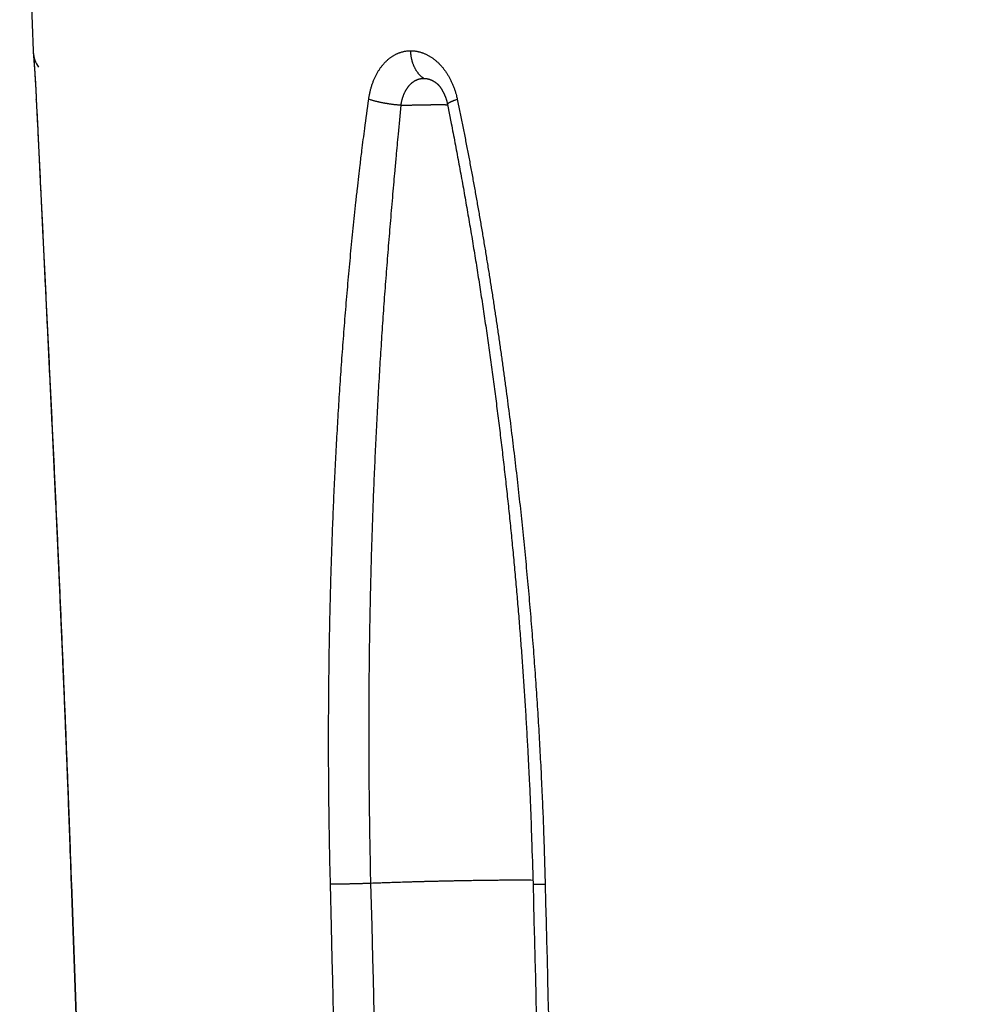
# Model space of a CAD drawing. Units: millimetres. Extents: x -1454 to -50, y -46 to 923.
# Drawn here: x -1194 to -1188, y 633 to 639 of the extents above; entities that cross this region are included whole.
import ezdxf

# ---------------------------------------------------------------- set-up
doc = ezdxf.new("R2010")
doc.units = ezdxf.units.MM
doc.header["$LTSCALE"] = 5
doc.layers.get('0').update_dxf_attribs({"lineweight": 25})

msp = doc.modelspace()

# ---------------------------------------------------------------- linework, layer by layer
at = {"linetype": 'Continuous'}
msp.add_line((-1194.0604, 641.59897), (-1193.97576, 639.17537), dxfattribs=at)
for points in [[(-1191.98342, 629.29068, 0), (-1191.98637, 629.40912, 0), (-1191.98931, 629.52756, 0), (-1191.99225, 629.646, 0), (-1191.9952, 629.76445, 0), (-1191.99814, 629.88289, 0), (-1192.00109, 630.00133, 0), (-1192.00403, 630.11977, 0), (-1192.00697, 630.23822, 0), (-1192.00992, 630.35666, 0), (-1192.01286, 630.4751, 0), (-1192.01581, 630.59355, 0), (-1192.01875, 630.71199, 0), (-1192.02169, 630.83043, 0), (-1192.02464, 630.94887, 0), (-1192.02758, 631.06732, 0), (-1192.03053, 631.18576, 0), (-1192.03347, 631.3042, 0), (-1192.03641, 631.42265, 0), (-1192.03936, 631.54109, 0), (-1192.0423, 631.65953, 0), (-1192.04524, 631.77797, 0), (-1192.04819, 631.89641, 0), (-1192.05113, 632.01486, 0), (-1192.05408, 632.13332, 0), (-1192.05702, 632.25175, 0), (-1192.05996, 632.37013, 0), (-1192.06291, 632.48863, 0), (-1192.06586, 632.60731, 0), (-1192.06879, 632.72552, 0), (-1192.07171, 632.84301, 0), (-1192.07468, 632.9624, 0), (-1192.07772, 633.08458, 0), (-1192.08057, 633.19929, 0), (-1192.08315, 633.30299, 0), (-1192.08646, 633.43617, -0.0000001), (-1192.09155, 633.64131, 0), (-1192.09823, 633.90994, 0)], [(-1191.72733, 629.29579, 0), (-1191.73027, 629.41423, 0), (-1191.73322, 629.53267, 0), (-1191.73617, 629.65112, 0), (-1191.73911, 629.76956, 0), (-1191.74206, 629.888, 0), (-1191.74501, 630.00645, 0), (-1191.74795, 630.12489, 0), (-1191.7509, 630.24333, 0), (-1191.75384, 630.36177, 0), (-1191.75679, 630.48022, 0), (-1191.75974, 630.59866, 0), (-1191.76268, 630.7171, 0), (-1191.76563, 630.83555, 0), (-1191.76858, 630.95399, 0), (-1191.77152, 631.07243, 0), (-1191.77447, 631.19088, 0), (-1191.77742, 631.30932, 0), (-1191.78036, 631.42776, 0), (-1191.78331, 631.54621, 0), (-1191.78625, 631.66465, 0), (-1191.7892, 631.78309, 0), (-1191.79215, 631.90153, 0), (-1191.79509, 632.01998, 0), (-1191.79804, 632.13844, 0), (-1191.80098, 632.25686, 0), (-1191.80393, 632.37525, 0), (-1191.80688, 632.49375, 0), (-1191.80983, 632.61243, 0), (-1191.81277, 632.73064, 0), (-1191.81569, 632.84813, 0), (-1191.81866, 632.96752, 0), (-1191.8217, 633.0897, 0), (-1191.82455, 633.20441), (-1191.82713, 633.30811, 0), (-1191.83044, 633.44129, -0.0000001), (-1191.83555, 633.64643, 0), (-1191.84223, 633.91507)], [(-1190.63905, 629.77919, 0.0000001), (-1190.63573, 629.646, 0.0000001), (-1190.63062, 629.44087, 0.0000001), (-1190.62393, 629.17223, 0)], [(-1190.74194, 633.90994), (-1190.73899, 633.7915, 0), (-1190.73604, 633.67306, 0), (-1190.73309, 633.55462, 0), (-1190.73014, 633.43617, 0), (-1190.72719, 633.31773, 0), (-1190.72424, 633.19929, 0), (-1190.72129, 633.08085, 0), (-1190.71834, 632.9624, 0), (-1190.71539, 632.84396, 0), (-1190.71244, 632.72552, 0), (-1190.70949, 632.60707, 0), (-1190.70654, 632.48863, 0), (-1190.70359, 632.37019, 0), (-1190.70064, 632.25175, 0), (-1190.69769, 632.1333, 0), (-1190.69474, 632.01486, 0), (-1190.69179, 631.89642, 0), (-1190.68884, 631.77797, 0), (-1190.68589, 631.65953, 0), (-1190.68294, 631.54109, 0), (-1190.67999, 631.42264, 0), (-1190.67704, 631.3042, 0), (-1190.67409, 631.18576, 0), (-1190.67114, 631.06732, 0), (-1190.66819, 630.94886, 0), (-1190.66524, 630.83043, 0), (-1190.66229, 630.71205, 0), (-1190.65934, 630.59355, 0), (-1190.65638, 630.47486, 0), (-1190.65343, 630.35666, 0), (-1190.65051, 630.23916, 0), (-1190.64753, 630.11977, 0.0000001), (-1190.64449, 629.9976, 0), (-1190.64163, 629.88289)], [(-1193.97576, 639.17537), (-1193.97575, 639.17522, -0.0009842), (-1193.97571, 639.17478, -0.0000281), (-1193.97564, 639.17404, -0.0000622), (-1193.97555, 639.17301, -0.0001464), (-1193.97543, 639.17169, -0.0001556), (-1193.97529, 639.17009, -0.000158), (-1193.97513, 639.16821, -0.0001557), (-1193.97494, 639.16605, -0.0001636), (-1193.97473, 639.1636, -0.000163), (-1193.9745, 639.16089, -0.0001679), (-1193.97425, 639.1579, -0.0001672), (-1193.97398, 639.15465, -0.0001717), (-1193.97368, 639.15113, -0.0001713), (-1193.97337, 639.14735, -0.0001753), (-1193.97304, 639.1433, -0.0001752), (-1193.97269, 639.139, -0.0001789), (-1193.97233, 639.13444, -0.0001791), (-1193.97194, 639.12963, -0.0001826), (-1193.97154, 639.12457, -0.0001829), (-1193.97113, 639.11926, -0.0001864), (-1193.9707, 639.11371, -0.0001868), (-1193.97026, 639.10792, -0.0001902), (-1193.9698, 639.10188, -0.0001908), (-1193.96933, 639.09561, -0.0001939), (-1193.96884, 639.08911, -0.0001951), (-1193.96835, 639.08237, -0.0001994), (-1193.96784, 639.07541, -0.0002018), (-1193.96733, 639.06824, -0.0002074), (-1193.96681, 639.06085, -0.0002106), (-1193.96627, 639.05327, -0.0002164), (-1193.96573, 639.04548, -0.0002199), (-1193.96519, 639.0375, -0.0002258), (-1193.96464, 639.02933, -0.0002301), (-1193.96408, 639.021, -0.0002372), (-1193.96353, 639.01248, -0.0002408), (-1193.96297, 639.00381, -0.0002456), (-1193.96241, 638.99498, -0.0002536), (-1193.96184, 638.98599, -0.000268), (-1193.96128, 638.97683, -0.0002634), (-1193.96072, 638.96759, -0.0002486), (-1193.96017, 638.95827, -0.0002879), (-1193.95961, 638.94866, -0.0003641), (-1193.95905, 638.93869, -0.0002696), (-1193.95852, 638.92926, -0.0000662), (-1193.95805, 638.92067, -0.0004181), (-1193.95746, 638.90944, -0.0007578), (-1193.95657, 638.89189, -0.0003639), (-1193.95543, 638.86875, -0.0001868)], [(-1191.85641, 638.86875), (-1191.85485, 638.87904, -0.0047698), (-1191.85311, 638.88925, -0.0048224), (-1191.85118, 638.89939, -0.0048538), (-1191.84906, 638.90944, -0.0048711), (-1191.84675, 638.9194, -0.004905), (-1191.84426, 638.92926, -0.0049449), (-1191.84158, 638.93902, -0.0049936), (-1191.83873, 638.94866, -0.005046), (-1191.8357, 638.95818, -0.0051087), (-1191.8325, 638.96759, -0.0051764), (-1191.82911, 638.97685, -0.005254), (-1191.82556, 638.98599, -0.0053377), (-1191.82184, 638.99497, -0.0054313), (-1191.81796, 639.00381, -0.005532), (-1191.8139, 639.01248, -0.0056426), (-1191.80968, 639.021, -0.0057615), (-1191.8053, 639.02933, -0.0058901), (-1191.80077, 639.0375, -0.0060279), (-1191.79607, 639.04548, -0.0061756), (-1191.79122, 639.05327, -0.0063345), (-1191.78621, 639.06085, -0.0065006), (-1191.78106, 639.06824, -0.0066762), (-1191.77575, 639.07541, -0.006867), (-1191.7703, 639.08237, -0.0070787), (-1191.76471, 639.08911, -0.0072634), (-1191.75897, 639.09561, -0.0074191), (-1191.75309, 639.10188, -0.0075403), (-1191.74708, 639.10792, -0.0076076), (-1191.74094, 639.11371, -0.0076988), (-1191.73468, 639.11926, -0.0077913), (-1191.72829, 639.12457, -0.0078912), (-1191.7218, 639.12963, -0.0079793), (-1191.71519, 639.13444, -0.0080881), (-1191.70849, 639.139, -0.0082007), (-1191.70168, 639.1433, -0.008287), (-1191.69478, 639.14735, -0.0083367), (-1191.6878, 639.15113, -0.0085153), (-1191.68072, 639.15465, -0.0087959), (-1191.67355, 639.15791, -0.0086519), (-1191.66634, 639.16089, -0.0081631), (-1191.65911, 639.1636, -0.0091182), (-1191.65169, 639.16605, -0.0110318), (-1191.64403, 639.16822, -0.0084441), (-1191.6368, 639.17009, -0.0028319), (-1191.63024, 639.17165, -0.0121041), (-1191.62172, 639.17301, -0.0212494), (-1191.60849, 639.17425, -0.0104186), (-1191.59111, 639.17537, -0.0054902)], [(-1191.50877, 639.00058), (-1191.51326, 639.00363, -0.010832), (-1191.5177, 639.00693, -0.0103135), (-1191.5221, 639.01048, -0.0099822), (-1191.52644, 639.01428, -0.0099454), (-1191.53071, 639.01834, -0.0097845), (-1191.53491, 639.02264, -0.0095934), (-1191.53901, 639.02719, -0.0093777), (-1191.54302, 639.03197, -0.0092133), (-1191.54691, 639.03699, -0.0090119), (-1191.55069, 639.04223, -0.0088363), (-1191.55434, 639.04769, -0.0086365), (-1191.55785, 639.05335, -0.0084607), (-1191.56121, 639.05921, -0.0082793), (-1191.56442, 639.06525, -0.0081246), (-1191.56747, 639.07146, -0.0079341), (-1191.57035, 639.07783, -0.0077345), (-1191.57306, 639.08435, -0.0076357), (-1191.57558, 639.091, -0.0076196), (-1191.57793, 639.09777, -0.007286), (-1191.58008, 639.10462, -0.0067272), (-1191.58204, 639.11151, -0.0072233), (-1191.58382, 639.11859, -0.0083327), (-1191.58541, 639.12588, -0.006359), (-1191.58678, 639.13276, -0.0024755), (-1191.58793, 639.13902, -0.0085272), (-1191.58898, 639.14703, -0.0142632), (-1191.59004, 639.15932, -0.0070724), (-1191.59111, 639.17537, -0.0038033)], [(-1191.59111, 639.17537), (-1191.5834, 639.17522, -0.0094366), (-1191.57568, 639.17478, -0.0094254), (-1191.56795, 639.17404, -0.0093165), (-1191.56021, 639.17301, -0.0091398), (-1191.55248, 639.17169, -0.0089874), (-1191.54476, 639.17009, -0.0088446), (-1191.53706, 639.16821, -0.0086999), (-1191.52938, 639.16605, -0.0085548), (-1191.52172, 639.1636, -0.0084128), (-1191.5141, 639.16089, -0.0082765), (-1191.50652, 639.1579, -0.0081417), (-1191.49898, 639.15465, -0.0080149), (-1191.49149, 639.15113, -0.0078889), (-1191.48406, 639.14735, -0.0077733), (-1191.47669, 639.1433, -0.0076574), (-1191.46939, 639.139, -0.0075538), (-1191.46217, 639.13444, -0.0074485), (-1191.45502, 639.12963, -0.0073567), (-1191.44796, 639.12457, -0.0072626), (-1191.441, 639.11926, -0.0071838), (-1191.43413, 639.11371, -0.0070989), (-1191.42736, 639.10792, -0.0070274), (-1191.4207, 639.10188, -0.0069581), (-1191.41416, 639.09561, -0.0069134), (-1191.40774, 639.08911, -0.006822), (-1191.40144, 639.08237, -0.0067035), (-1191.39527, 639.07541, -0.0065594), (-1191.38924, 639.06824, -0.0063935), (-1191.38334, 639.06085, -0.0062468), (-1191.37759, 639.05327, -0.0061162), (-1191.37197, 639.04548, -0.0059915), (-1191.36651, 639.0375, -0.0058733), (-1191.36119, 639.02933, -0.0057712), (-1191.35603, 639.021, -0.0056853), (-1191.35102, 639.01248, -0.005583), (-1191.34617, 639.00381, -0.0054716), (-1191.34149, 638.99498, -0.0054468), (-1191.33698, 638.98599, -0.0054941), (-1191.33263, 638.97683, -0.0052813), (-1191.32846, 638.96759, -0.0048872), (-1191.32449, 638.95827, -0.0053578), (-1191.32065, 638.94866, -0.0063579), (-1191.31695, 638.93869, -0.0047824), (-1191.31358, 638.92926, -0.0015933), (-1191.31063, 638.92067, -0.0067501), (-1191.30728, 638.90944, -0.0116206), (-1191.3027, 638.89189, -0.0056379), (-1191.29706, 638.86875, -0.0029629)], [(-1193.97508, 639.16445), (-1193.97505, 639.16412, -0.0006938), (-1193.975, 639.16353, -0.000151), (-1193.97492, 639.16265, -0.0001095), (-1193.97482, 639.1615, -0.0001587), (-1193.9747, 639.16008, -0.0001604), (-1193.97455, 639.15839, -0.0001595), (-1193.97439, 639.15643, -0.0001556), (-1193.9742, 639.15421, -0.0001614), (-1193.97399, 639.15173, -0.0001601), (-1193.97376, 639.149, -0.000164), (-1193.97351, 639.146, -0.000163), (-1193.97325, 639.14276, -0.0001668), (-1193.97296, 639.13926, -0.0001663), (-1193.97266, 639.13551, -0.0001698), (-1193.97234, 639.13152, -0.0001696), (-1193.972, 639.12729, -0.000173), (-1193.97165, 639.12281, -0.0001731), (-1193.97128, 639.1181, -0.0001763), (-1193.9709, 639.11315, -0.0001766), (-1193.9705, 639.10797, -0.0001798), (-1193.97009, 639.10256, -0.0001802), (-1193.96967, 639.09692, -0.0001834), (-1193.96923, 639.09105, -0.0001839), (-1193.96878, 639.08497, -0.0001869), (-1193.96832, 639.07866, -0.0001881), (-1193.96785, 639.07213, -0.0001926), (-1193.96737, 639.0654, -0.0001951), (-1193.96688, 639.05846, -0.0002004), (-1193.96638, 639.05132, -0.0002036), (-1193.96587, 639.044, -0.0002091), (-1193.96536, 639.03648, -0.0002125), (-1193.96485, 639.02879, -0.0002181), (-1193.96432, 639.02092, -0.0002222), (-1193.9638, 639.01288, -0.000229), (-1193.96327, 639.00468, -0.0002324), (-1193.96274, 638.99633, -0.000237), (-1193.96221, 638.98783, -0.0002446), (-1193.96167, 638.97918, -0.0002583), (-1193.96114, 638.97037, -0.0002538), (-1193.96061, 638.96147, -0.0002395), (-1193.96009, 638.95251, -0.000277), (-1193.95956, 638.94327, -0.00035), (-1193.95902, 638.93368, -0.0002592), (-1193.95852, 638.92461, -0.000064), (-1193.95807, 638.91636, -0.0004013), (-1193.9575, 638.90555, -0.0007264), (-1193.95666, 638.88867, -0.0003486), (-1193.95557, 638.86641, -0.0001789)], [(-1191.65243, 638.83024), (-1191.65159, 638.83596, -0.0046581), (-1191.65065, 638.84163, -0.0047109), (-1191.64961, 638.84726, -0.0047433), (-1191.64846, 638.85284, -0.004762), (-1191.64722, 638.85838, -0.0047973), (-1191.64587, 638.86386, -0.0048385), (-1191.64442, 638.86927, -0.0048886), (-1191.64288, 638.87463, -0.0049427), (-1191.64124, 638.87992, -0.005007), (-1191.63951, 638.88515, -0.0050765), (-1191.63768, 638.8903, -0.0051561), (-1191.63576, 638.89537, -0.0052419), (-1191.63374, 638.90036, -0.0053379), (-1191.63164, 638.90527, -0.0054412), (-1191.62945, 638.91009, -0.0055548), (-1191.62716, 638.91482, -0.0056769), (-1191.62479, 638.91945, -0.0058092), (-1191.62234, 638.92399, -0.005951), (-1191.61979, 638.92842, -0.0061034), (-1191.61717, 638.93275, -0.0062672), (-1191.61446, 638.93696, -0.0064393), (-1191.61167, 638.94107, -0.0066213), (-1191.6088, 638.94505, -0.0068195), (-1191.60585, 638.94892, -0.007039), (-1191.60281, 638.95266, -0.007233), (-1191.59971, 638.95627, -0.0073986), (-1191.59652, 638.95975, -0.007531), (-1191.59327, 638.96311, -0.0076095), (-1191.58994, 638.96633, -0.0077127), (-1191.58655, 638.96941, -0.0078172), (-1191.58309, 638.97236, -0.00793), (-1191.57958, 638.97517, -0.0080308), (-1191.576, 638.97784, -0.0081531), (-1191.57237, 638.98038, -0.0082791), (-1191.56868, 638.98277, -0.0083791), (-1191.56494, 638.98501, -0.0084416), (-1191.56116, 638.98711, -0.0086351), (-1191.55732, 638.98907, -0.008932), (-1191.55344, 638.99088, -0.008798), (-1191.54953, 638.99254, -0.0083108), (-1191.54562, 638.99404, -0.0092941), (-1191.5416, 638.9954, -0.0112584), (-1191.53745, 638.99661, -0.0086275), (-1191.53353, 638.99765, -0.002895), (-1191.52997, 638.99852, -0.0123796), (-1191.52535, 638.99927, -0.0217624), (-1191.51819, 638.99996, -0.0106781), (-1191.50877, 639.00058, -0.0056281)], [(-1191.50877, 639.00058), (-1191.5068, 639.00056, -0.0046174), (-1191.50483, 639.00051, -0.0046146), (-1191.50285, 639.00041, -0.0045919), (-1191.50088, 639.00029, -0.0045518), (-1191.4989, 639.00012, -0.0045173), (-1191.49693, 638.99992, -0.0044847), (-1191.49495, 638.99968, -0.0044515), (-1191.49297, 638.99941, -0.0044164), (-1191.49099, 638.9991, -0.0043819), (-1191.48902, 638.99876, -0.0043469), (-1191.48704, 638.99838, -0.0043121), (-1191.48507, 638.99797, -0.0042769), (-1191.48309, 638.99752, -0.004242), (-1191.48112, 638.99703, -0.0042069), (-1191.47915, 638.99651, -0.004172), (-1191.47719, 638.99596, -0.0041375), (-1191.47522, 638.99537, -0.0041027), (-1191.47326, 638.99475, -0.0040685), (-1191.47131, 638.99409, -0.0040345), (-1191.46935, 638.9934, -0.0040018), (-1191.46741, 638.99268, -0.0039673), (-1191.46546, 638.99192, -0.0039329), (-1191.46352, 638.99113, -0.0039027), (-1191.46159, 638.9903, -0.0038781), (-1191.45966, 638.98944, -0.0038364), (-1191.45773, 638.98855, -0.0037829), (-1191.45582, 638.98763, -0.0037846), (-1191.45391, 638.98667, -0.0038311), (-1191.452, 638.98568, -0.0036918), (-1191.45011, 638.98466, -0.0034214), (-1191.44823, 638.98362, -0.003749), (-1191.44634, 638.98252, -0.0044343), (-1191.4444, 638.98136, -0.0033335), (-1191.4426, 638.98025, -0.001131), (-1191.44097, 638.97923, -0.0046677), (-1191.43889, 638.97785, -0.0079256), (-1191.43573, 638.97564, -0.0038197), (-1191.4316, 638.97268, -0.0020081)], [(-1191.43168, 638.97273), (-1191.43165, 638.97272, -0.0000398), (-1191.43163, 638.9727, -0.0000398), (-1191.43161, 638.97269, -0.0000398), (-1191.43159, 638.97267, -0.0000398), (-1191.43157, 638.97266, -0.0000398), (-1191.43155, 638.97264, -0.0000398), (-1191.43153, 638.97262, -0.0000398), (-1191.43151, 638.97261, -0.0000398), (-1191.43149, 638.97259, -0.0000398), (-1191.43147, 638.97258, -0.0000398), (-1191.43145, 638.97256, -0.0000398), (-1191.43143, 638.97255, -0.0000398), (-1191.4314, 638.97253, -0.0000398), (-1191.43138, 638.97251, -0.0000398), (-1191.43136, 638.9725, -0.0000398), (-1191.43134, 638.97248, -0.0000398), (-1191.43132, 638.97247, -0.0000398), (-1191.4313, 638.97245, -0.0000398), (-1191.43128, 638.97244, -0.0000398), (-1191.43126, 638.97242, -0.0000398), (-1191.43124, 638.9724, -0.0000397), (-1191.43122, 638.97239, -0.0000397), (-1191.4312, 638.97237, -0.0000398), (-1191.43118, 638.97236, -0.0000398), (-1191.43115, 638.97234, -0.0000397), (-1191.43113, 638.97233, -0.0000395), (-1191.43111, 638.97231, -0.0000398), (-1191.43109, 638.97229, -0.0000406), (-1191.43107, 638.97228, -0.0000395), (-1191.43105, 638.97226, -0.0000368), (-1191.43103, 638.97225, -0.0000407), (-1191.43101, 638.97223, -0.0000485), (-1191.43099, 638.97221, -0.0000368), (-1191.43097, 638.9722, -0.0000126), (-1191.43095, 638.97219, -0.0000519), (-1191.43093, 638.97217, -0.0000893), (-1191.43089, 638.97214, -0.0000436), (-1191.43084, 638.9721, -0.0000231)], [(-1191.43084, 638.97211), (-1191.42919, 638.97094, -0.0105772), (-1191.42749, 638.96962, -0.0093588), (-1191.42572, 638.96817, -0.0083144), (-1191.42391, 638.96657, -0.0075587), (-1191.42206, 638.96483, -0.0068943), (-1191.42016, 638.96296, -0.0063632), (-1191.41823, 638.96096, -0.0058939), (-1191.41626, 638.95882, -0.0055375), (-1191.41426, 638.95656, -0.0052105), (-1191.41224, 638.95417, -0.0049616), (-1191.41019, 638.95165, -0.004728), (-1191.40813, 638.94902, -0.004557), (-1191.40605, 638.94627, -0.0043908), (-1191.40396, 638.9434, -0.0042752), (-1191.40187, 638.94041, -0.0041582), (-1191.39977, 638.93732, -0.0040842), (-1191.39767, 638.93411, -0.0040044), (-1191.39558, 638.93081, -0.0039622), (-1191.3935, 638.92739, -0.003912), (-1191.39143, 638.92388, -0.0038962), (-1191.38938, 638.92026, -0.0038681), (-1191.38735, 638.91655, -0.0038699), (-1191.38534, 638.91274, -0.0038658), (-1191.38336, 638.90884, -0.0038965), (-1191.38142, 638.90485, -0.003893), (-1191.37951, 638.90078, -0.0039006), (-1191.37764, 638.89662, -0.0039657), (-1191.37582, 638.89238, -0.0041138), (-1191.37404, 638.88805, -0.0040097), (-1191.37232, 638.88366, -0.0037569), (-1191.37066, 638.87923, -0.0042656), (-1191.36904, 638.87464, -0.0052797), (-1191.36746, 638.86987, -0.0039318), (-1191.36601, 638.86535, -0.0010824), (-1191.36474, 638.86122, -0.0059108), (-1191.36328, 638.85579, -0.0105435), (-1191.36127, 638.84725, -0.0050717), (-1191.35878, 638.83597, -0.002619)], [(-1193.95557, 638.86641), (-1193.95557, 638.86649, -0.0017945), (-1193.95558, 638.86656, -0.0017974), (-1193.95558, 638.86664, -0.0017981), (-1193.95558, 638.86672, -0.0017961), (-1193.95558, 638.8668, -0.0017949), (-1193.95558, 638.86688, -0.0017937), (-1193.95558, 638.86696, -0.0017925), (-1193.95558, 638.86703, -0.0017907), (-1193.95558, 638.86711, -0.0017891), (-1193.95558, 638.86719, -0.0017873), (-1193.95558, 638.86727, -0.001785), (-1193.95558, 638.86735, -0.0017816), (-1193.95557, 638.86743, -0.0017805), (-1193.95557, 638.8675, -0.0017809), (-1193.95556, 638.86758, -0.0017739), (-1193.95556, 638.86766, -0.0017601), (-1193.95555, 638.86774, -0.0017722), (-1193.95555, 638.86782, -0.0018043), (-1193.95554, 638.86789, -0.0017501), (-1193.95553, 638.86797, -0.0016315), (-1193.95553, 638.86805, -0.0017959), (-1193.95552, 638.86813, -0.0021335), (-1193.95551, 638.86821, -0.0016176), (-1193.9555, 638.86828, -0.0005594), (-1193.95549, 638.86835, -0.0022707), (-1193.95548, 638.86844, -0.0038876), (-1193.95546, 638.86857, -0.0018959), (-1193.95543, 638.86875, -0.0010042)], [(-1193.95557, 638.86641), (-1193.94981, 638.74485, 0.0000422), (-1193.94403, 638.6231, 0.0000451), (-1193.93821, 638.50117, 0.000042), (-1193.93236, 638.37905, 0.0000319), (-1193.92649, 638.25676, 0.0000245), (-1193.92061, 638.1343, 0.0000179), (-1193.9147, 638.01167, 0.0000116), (-1193.90879, 637.88889, 0.0000042), (-1193.90287, 637.76594, -0.0000023), (-1193.89694, 637.64286, -0.0000094), (-1193.89102, 637.51963, -0.0000158), (-1193.88509, 637.39627, -0.000023), (-1193.87918, 637.27277, -0.0000293), (-1193.87327, 637.14915, -0.0000364), (-1193.86738, 637.02541, -0.0000428), (-1193.86151, 636.90156, -0.0000499), (-1193.85565, 636.7776, -0.0000561), (-1193.84983, 636.65354, -0.0000632), (-1193.84403, 636.52939, -0.0000695), (-1193.83826, 636.40514, -0.0000766), (-1193.83253, 636.2808, -0.0000828), (-1193.82684, 636.15639, -0.0000898), (-1193.82119, 636.03191, -0.0000962), (-1193.81559, 635.90735, -0.0001035), (-1193.81004, 635.78272, -0.0001094), (-1193.80455, 635.65807, -0.0001155), (-1193.79911, 635.53341, -0.0001231), (-1193.79373, 635.40857, -0.0001337), (-1193.78841, 635.28351, -0.0001351), (-1193.78318, 635.15892, -0.0001305), (-1193.77804, 635.03505, -0.0001537), (-1193.77291, 634.90916, -0.0001973), (-1193.76776, 634.78031, -0.0001501), (-1193.76297, 634.65933, -0.0000401), (-1193.75867, 634.54995, -0.0002337), (-1193.75337, 634.40948, -0.0004321), (-1193.74549, 634.19316, -0.0002132), (-1193.73534, 633.9099, -0.0001114)], [(-1193.95543, 638.86875), (-1193.95161, 638.78767, 0.0000563), (-1193.94777, 638.7065, 0.0000583), (-1193.94391, 638.62522, 0.000056), (-1193.94002, 638.54385, 0.0000491), (-1193.93611, 638.46238, 0.0000439), (-1193.93219, 638.38083, 0.0000393), (-1193.92825, 638.2992, 0.0000349), (-1193.92429, 638.21748, 0.0000298), (-1193.92032, 638.13569, 0.0000252), (-1193.91634, 638.05382, 0.0000203), (-1193.91235, 637.97189, 0.0000158), (-1193.90836, 637.88989, 0.0000108), (-1193.90436, 637.80782, 0.0000064), (-1193.90035, 637.7257, 0.0000014), (-1193.89634, 637.64353, -0.0000029), (-1193.89233, 637.56131, -0.0000077), (-1193.88832, 637.47903, -0.0000119), (-1193.88432, 637.39671, -0.0000164), (-1193.88032, 637.31434, -0.0000205), (-1193.87632, 637.23193, -0.0000251), (-1193.87233, 637.14947, -0.0000291), (-1193.86835, 637.06696, -0.0000337), (-1193.86438, 636.98441, -0.0000377), (-1193.86041, 636.90183, -0.0000423), (-1193.85647, 636.8192, -0.0000463), (-1193.85253, 636.73653, -0.0000509), (-1193.84862, 636.65382, -0.0000549), (-1193.84472, 636.57107, -0.0000594), (-1193.84083, 636.48829, -0.0000635), (-1193.83697, 636.40547, -0.000068), (-1193.83313, 636.32262, -0.0000707), (-1193.82931, 636.23973, -0.0000724), (-1193.82552, 636.15681, -0.0000739), (-1193.82175, 636.07386, -0.0000755), (-1193.818, 635.99088, -0.0000769), (-1193.81428, 635.90787, -0.0000786), (-1193.81058, 635.82483, -0.0000801), (-1193.80691, 635.74177, -0.0000817), (-1193.80327, 635.65868, -0.0000832), (-1193.79965, 635.57557, -0.0000849), (-1193.79606, 635.49243, -0.0000863), (-1193.7925, 635.40927, -0.0000879), (-1193.78897, 635.3261, -0.0000895), (-1193.78546, 635.24289, -0.0000914), (-1193.78199, 635.15966, -0.0000926), (-1193.77855, 635.07644, -0.0000936), (-1193.77514, 634.99323, -0.000096), (-1193.77175, 634.90992, -0.0000999), (-1193.7684, 634.82647, -0.0000983), (-1193.76509, 634.74335, -0.0000928), (-1193.76184, 634.66071, -0.0001047), (-1193.75857, 634.57672, -0.0001281), (-1193.75526, 634.49077, -0.0000973), (-1193.75218, 634.41006, -0.0000307), (-1193.74941, 634.3371, -0.0001425), (-1193.74593, 634.24337, -0.0002523), (-1193.74069, 634.09901, -0.0001238), (-1193.73389, 633.90994, -0.0000652)], [(-1192.09823, 633.90994), (-1192.10021, 633.99331, -0.0005583), (-1192.102, 634.07666, -0.0005575), (-1192.1036, 634.16002, -0.0005585), (-1192.10502, 634.24337, -0.0005613), (-1192.10625, 634.32672, -0.0005635), (-1192.10729, 634.41006, -0.0005654), (-1192.10813, 634.4934, -0.0005673), (-1192.10879, 634.57672, -0.0005696), (-1192.10926, 634.66004, -0.0005716), (-1192.10954, 634.74335, -0.0005738), (-1192.10962, 634.82664, -0.0005758), (-1192.10951, 634.90992, -0.0005781), (-1192.1092, 634.99319, -0.0005801), (-1192.10871, 635.07644, -0.0005824), (-1192.10801, 635.15968, -0.0005845), (-1192.10712, 635.24289, -0.0005869), (-1192.10603, 635.32609, -0.000589), (-1192.10475, 635.40927, -0.0005914), (-1192.10327, 635.49243, -0.0005936), (-1192.10159, 635.57557, -0.000596), (-1192.09971, 635.65868, -0.0005982), (-1192.09763, 635.74177, -0.0006006), (-1192.09535, 635.82483, -0.0006029), (-1192.09287, 635.90787, -0.0006054), (-1192.09019, 635.99088, -0.0006077), (-1192.0873, 636.07386, -0.0006102), (-1192.08421, 636.15681, -0.0006125), (-1192.08092, 636.23973, -0.0006151), (-1192.07743, 636.32262, -0.0006174), (-1192.07373, 636.40547, -0.0006201), (-1192.06982, 636.48829, -0.0006237), (-1192.0657, 636.57107, -0.000629), (-1192.06138, 636.65382, -0.0006337), (-1192.05685, 636.73653, -0.0006391), (-1192.0521, 636.8192, -0.0006439), (-1192.04714, 636.90183, -0.0006493), (-1192.04197, 636.98441, -0.0006542), (-1192.03658, 637.06696, -0.0006596), (-1192.03097, 637.14947, -0.0006645), (-1192.02515, 637.23193, -0.00067), (-1192.0191, 637.31434, -0.0006749), (-1192.01283, 637.39671, -0.0006805), (-1192.00633, 637.47903, -0.0006854), (-1191.99962, 637.56131, -0.0006904), (-1191.99267, 637.64354, -0.0006973), (-1191.98549, 637.7257, -0.0007087), (-1191.97809, 637.80778, -0.0007373), (-1191.97043, 637.88989, -0.0007864), (-1191.96249, 637.97205, -0.0007858), (-1191.95434, 638.05382, -0.0007508), (-1191.94599, 638.13504, -0.0008666), (-1191.93718, 638.21748, -0.001089), (-1191.92782, 638.30175, -0.0008293), (-1191.91887, 638.38083, -0.0002408), (-1191.91064, 638.45229, -0.0012559), (-1191.89935, 638.54385, -0.0022816), (-1191.88101, 638.6846, -0.0011252), (-1191.85641, 638.86875, -0.0005907)], [(-1191.65243, 638.83024), (-1191.65929, 638.83076, -0.0019918), (-1191.66627, 638.83135, -0.0019018), (-1191.67338, 638.832, -0.0018538), (-1191.68059, 638.83272, -0.0018675), (-1191.6879, 638.8335, -0.0018636), (-1191.69529, 638.83434, -0.0018574), (-1191.70274, 638.83525, -0.0018518), (-1191.71025, 638.83622, -0.0018594), (-1191.71779, 638.83726, -0.0018649), (-1191.72536, 638.83835, -0.0018777), (-1191.73292, 638.83951, -0.001891), (-1191.74048, 638.84072, -0.0019106), (-1191.748, 638.84199, -0.001935), (-1191.75547, 638.84331, -0.0019665), (-1191.76288, 638.84467, -0.0019959), (-1191.77021, 638.84609, -0.0020226), (-1191.77744, 638.84755, -0.002083), (-1191.78456, 638.84904, -0.0021698), (-1191.79155, 638.85058, -0.0021749), (-1191.79839, 638.85214, -0.0021003), (-1191.80503, 638.85372, -0.0023648), (-1191.81159, 638.85536, -0.0028828), (-1191.81808, 638.85705, -0.0023413), (-1191.82407, 638.85866, -0.0009486), (-1191.82939, 638.86012, -0.0033561), (-1191.83574, 638.86201, -0.0062726), (-1191.84486, 638.86493, -0.0034662), (-1191.85641, 638.86875, -0.0019676)], [(-1191.35878, 638.83598), (-1191.35885, 638.83673, -0.0528343), (-1191.35876, 638.83751, -0.0482364), (-1191.35852, 638.83833, -0.0412772), (-1191.35812, 638.83918, -0.0345508), (-1191.35755, 638.84006, -0.0280573), (-1191.35683, 638.84097, -0.0228622), (-1191.35595, 638.84191, -0.0185723), (-1191.35491, 638.84288, -0.0153791), (-1191.35371, 638.84388, -0.0127703), (-1191.35235, 638.84491, -0.010805), (-1191.35084, 638.84596, -0.0091788), (-1191.34917, 638.84703, -0.0079267), (-1191.34735, 638.84813, -0.0068802), (-1191.34538, 638.84925, -0.0060597), (-1191.34327, 638.85039, -0.0053362), (-1191.34102, 638.85154, -0.0047395), (-1191.33862, 638.85271, -0.0042794), (-1191.33609, 638.8539, -0.0039346), (-1191.33343, 638.8551, -0.0034721), (-1191.33065, 638.85631, -0.002989), (-1191.32778, 638.85753, -0.0030066), (-1191.32473, 638.85877, -0.0032378), (-1191.32148, 638.86005, -0.002294), (-1191.31836, 638.86125, -0.0008406), (-1191.31549, 638.86235, -0.0028868), (-1191.3116, 638.86375, -0.0043664), (-1191.30537, 638.86592, -0.0019779), (-1191.29706, 638.86875, -0.0010215)], [(-1191.29706, 638.86875), (-1191.28042, 638.78767, -0.000952), (-1191.26408, 638.7065, -0.0009599), (-1191.24806, 638.62522, -0.0009505), (-1191.23232, 638.54385, -0.0009216), (-1191.21688, 638.46238, -0.0009002), (-1191.20173, 638.38083, -0.0008808), (-1191.18685, 638.2992, -0.0008626), (-1191.17225, 638.21748, -0.0008412), (-1191.15792, 638.13569, -0.0008223), (-1191.14385, 638.05382, -0.0008014), (-1191.13004, 637.97189, -0.0007831), (-1191.11648, 637.88989, -0.0007629), (-1191.10316, 637.80782, -0.0007439), (-1191.09008, 637.7257, -0.0007213), (-1191.07724, 637.64353, -0.000707), (-1191.06462, 637.56131, -0.0006973), (-1191.05224, 637.47903, -0.0006944), (-1191.04007, 637.39671, -0.0006976), (-1191.02815, 637.31434, -0.0006993), (-1191.01644, 637.23193, -0.0007), (-1191.00498, 637.14947, -0.0007009), (-1190.99374, 637.06696, -0.0007023), (-1190.98273, 636.98441, -0.0007034), (-1190.97195, 636.90183, -0.0007047), (-1190.96142, 636.8192, -0.0007058), (-1190.9511, 636.73653, -0.0007072), (-1190.94103, 636.65382, -0.0007083), (-1190.93119, 636.57107, -0.0007097), (-1190.92159, 636.48829, -0.0007109), (-1190.91222, 636.40547, -0.0007123), (-1190.90309, 636.32262, -0.0007129), (-1190.89419, 636.23973, -0.0007129), (-1190.88554, 636.15681, -0.0007129), (-1190.87711, 636.07386, -0.000713), (-1190.86893, 635.99088, -0.0007131), (-1190.86098, 635.90787, -0.0007132), (-1190.85328, 635.82483, -0.0007132), (-1190.8458, 635.74177, -0.0007133), (-1190.83857, 635.65868, -0.0007135), (-1190.83157, 635.57557, -0.0007138), (-1190.82482, 635.49243, -0.0007138), (-1190.8183, 635.40927, -0.0007136), (-1190.81202, 635.3261, -0.0007143), (-1190.80598, 635.24289, -0.0007159), (-1190.80018, 635.15966, -0.0007143), (-1190.79461, 635.07644, -0.0007102), (-1190.78929, 634.99323, -0.0007167), (-1190.78421, 634.90992, -0.0007315), (-1190.77936, 634.82647, -0.000711), (-1190.77476, 634.74335, -0.0006641), (-1190.77041, 634.66071, -0.0007335), (-1190.76627, 634.57672, -0.000875), (-1190.76231, 634.49077, -0.0006643), (-1190.75874, 634.41006, -0.0002275), (-1190.75563, 634.3371, -0.0009382), (-1190.75218, 634.24337, -0.0016163), (-1190.74756, 634.09901, -0.0007905), (-1190.74194, 633.90994, -0.0004189)], [(-1191.84223, 633.91507), (-1191.84419, 633.99772, -0.000531), (-1191.84599, 634.08037, -0.0005311), (-1191.8476, 634.16301, -0.0005312), (-1191.84904, 634.24566, -0.0005312), (-1191.8503, 634.32829, -0.0005313), (-1191.85138, 634.41093, -0.0005314), (-1191.85229, 634.49355, -0.0005315), (-1191.85302, 634.57616, -0.0005316), (-1191.85357, 634.65877, -0.0005318), (-1191.85395, 634.74136, -0.000532), (-1191.85415, 634.82395, -0.0005321), (-1191.85417, 634.90652, -0.0005323), (-1191.85402, 634.98907, -0.0005326), (-1191.85369, 635.07161, -0.0005328), (-1191.85318, 635.15413, -0.000533), (-1191.8525, 635.23664, -0.0005333), (-1191.85164, 635.31912, -0.0005336), (-1191.85061, 635.40159, -0.0005339), (-1191.84939, 635.48403, -0.0005342), (-1191.848, 635.56646, -0.0005346), (-1191.84643, 635.64886, -0.0005349), (-1191.84469, 635.73123, -0.0005353), (-1191.84277, 635.81358, -0.0005357), (-1191.84067, 635.8959, -0.0005361), (-1191.83839, 635.97819, -0.0005365), (-1191.83594, 636.06045, -0.000537), (-1191.83331, 636.14269, -0.0005374), (-1191.83051, 636.22489, -0.0005379), (-1191.82753, 636.30706, -0.0005384), (-1191.82437, 636.38919, -0.000539), (-1191.82103, 636.47129, -0.0005398), (-1191.81752, 636.55336, -0.000541), (-1191.81383, 636.63538, -0.0005422), (-1191.80996, 636.71737, -0.0005435), (-1191.80591, 636.79932, -0.0005447), (-1191.80169, 636.88123, -0.000546), (-1191.79729, 636.96309, -0.0005472), (-1191.79271, 637.04492, -0.0005485), (-1191.78795, 637.12669, -0.0005499), (-1191.78301, 637.20843, -0.0005515), (-1191.77789, 637.29012, -0.0005525), (-1191.77259, 637.37176, -0.0005529), (-1191.76712, 637.45335, -0.0005556), (-1191.76146, 637.5349, -0.0005609), (-1191.75562, 637.6164, -0.0005552), (-1191.74961, 637.69783, -0.0005375), (-1191.74343, 637.77918, -0.0005176), (-1191.73708, 637.86055, -0.0004875), (-1191.73057, 637.94197, -0.0004488), (-1191.72396, 638.023, -0.0004), (-1191.71726, 638.10348, -0.0003976), (-1191.71033, 638.18517, -0.000409), (-1191.70311, 638.26866, -0.0003093), (-1191.69627, 638.34701, -0.0001591), (-1191.69004, 638.4178, -0.0003358), (-1191.68188, 638.50849, -0.0004431), (-1191.66917, 638.64788, -0.000209), (-1191.65243, 638.83024, -0.0001183)], [(-1191.65243, 638.83024), (-1191.64584, 638.83045, -0.0001908), (-1191.63916, 638.83065, -0.0001842), (-1191.63238, 638.83086, -0.0001807), (-1191.62552, 638.83106, -0.0001816), (-1191.61858, 638.83126, -0.0001812), (-1191.61157, 638.83145, -0.0001806), (-1191.60451, 638.83164, -0.0001799), (-1191.59739, 638.83183, -0.0001803), (-1191.59022, 638.83201, -0.0001804), (-1191.58302, 638.83219, -0.000181), (-1191.5758, 638.83237, -0.0001815), (-1191.56856, 638.83254, -0.0001826), (-1191.56131, 638.8327, -0.0001837), (-1191.55407, 638.83286, -0.0001852), (-1191.54683, 638.83302, -0.0001869), (-1191.53962, 638.83317, -0.0001889), (-1191.53245, 638.83331, -0.0001912), (-1191.52531, 638.83344, -0.0001938), (-1191.51823, 638.83357, -0.0001968), (-1191.5112, 638.83369, -0.0001999), (-1191.50425, 638.83381, -0.0002037), (-1191.49738, 638.83392, -0.0002075), (-1191.4906, 638.83402, -0.0002121), (-1191.48391, 638.83411, -0.0002167), (-1191.47733, 638.8342, -0.0002223), (-1191.47086, 638.83428, -0.0002278), (-1191.46452, 638.83435, -0.0002345), (-1191.4583, 638.83442, -0.000241), (-1191.45221, 638.83447, -0.000249), (-1191.44627, 638.83452, -0.0002568), (-1191.44047, 638.83456, -0.0002664), (-1191.43482, 638.8346, -0.0002755), (-1191.42934, 638.83463, -0.0002871), (-1191.42401, 638.83465, -0.0002989), (-1191.41884, 638.83466, -0.0003119), (-1191.41384, 638.83467, -0.0003218), (-1191.409, 638.83467, -0.0003446), (-1191.40428, 638.83466, -0.0003744), (-1191.39967, 638.83465, -0.0003851), (-1191.39517, 638.83463, -0.0003857), (-1191.39083, 638.8346, -0.0004615), (-1191.38657, 638.83457, -0.0006044), (-1191.38238, 638.83452, -0.0004998), (-1191.37853, 638.83448, -0.0001708), (-1191.37511, 638.83443, -0.0007937), (-1191.37112, 638.83436, -0.0016655), (-1191.36547, 638.83422, -0.0009751), (-1191.35839, 638.83403, -0.0005603)], [(-1191.35878, 638.83597), (-1191.35878, 638.83597, -0.0000162), (-1191.35878, 638.83597, -0.000016), (-1191.35878, 638.83597, -0.000016), (-1191.35878, 638.83597, -0.000016), (-1191.35878, 638.83597, -0.000016), (-1191.35878, 638.83597, -0.0000163), (-1191.35878, 638.83597, -0.0000162), (-1191.35878, 638.83597, -0.0000159), (-1191.35878, 638.83597, -0.0000155), (-1191.35878, 638.83597, -0.0000164), (-1191.35878, 638.83597, -0.0000164), (-1191.35878, 638.83597, -0.0000161), (-1191.35878, 638.83597, -0.0000161), (-1191.35878, 638.83597, -0.0000163), (-1191.35878, 638.83597, -0.0000158), (-1191.35878, 638.83597, -0.0000159), (-1191.35878, 638.83598, -0.000016), (-1191.35878, 638.83598, -0.0000165), (-1191.35878, 638.83598, -0.0000162), (-1191.35878, 638.83598, -0.0000148), (-1191.35878, 638.83598, -0.0000163), (-1191.35878, 638.83598, -0.0000197), (-1191.35878, 638.83598, -0.0000152), (-1191.35878, 638.83598, -0.0000051), (-1191.35878, 638.83598, -0.0000213), (-1191.35878, 638.83598, -0.0000365), (-1191.35878, 638.83598, -0.0000178), (-1191.35878, 638.83598, -0.0000094)], [(-1191.35878, 638.83598), (-1191.33501, 638.71524, -0.0011384), (-1191.31177, 638.59431, -0.0011387), (-1191.28907, 638.47319, -0.0011353), (-1191.26691, 638.35189, -0.0011282), (-1191.24528, 638.23041, -0.0011227), (-1191.22418, 638.10876, -0.0011177), (-1191.20363, 637.98695, -0.0011129), (-1191.1836, 637.86498, -0.0011077), (-1191.16411, 637.74285, -0.0011031), (-1191.14514, 637.62058, -0.0010982), (-1191.12671, 637.49816, -0.0010938), (-1191.1088, 637.37561, -0.0010891), (-1191.09143, 637.25292, -0.0010849), (-1191.07457, 637.13011, -0.0010804), (-1191.05825, 637.00718, -0.0010765), (-1191.04245, 636.88414, -0.0010722), (-1191.02718, 636.76099, -0.0010685), (-1191.01243, 636.63774, -0.0010644), (-1190.99821, 636.51439, -0.0010609), (-1190.98449, 636.39095, -0.0010573), (-1190.97132, 636.26743, -0.0010537), (-1190.95865, 636.14383, -0.0010496), (-1190.94651, 636.02015, -0.0010472), (-1190.93488, 635.89641, -0.0010457), (-1190.92377, 635.77258, -0.0010402), (-1190.91317, 635.64874, -0.0010309), (-1190.9031, 635.52489, -0.001037), (-1190.89354, 635.40087, -0.0010546), (-1190.88448, 635.27662, -0.0010226), (-1190.87595, 635.15284, -0.0009532), (-1190.86796, 635.02977, -0.0010485), (-1190.86041, 634.9047, -0.0012448), (-1190.8533, 634.77669, -0.000945), (-1190.84692, 634.6565, -0.0003286), (-1190.8414, 634.54783, -0.0013254), (-1190.83546, 634.40828, -0.0022726), (-1190.82778, 634.19338, -0.0011116), (-1190.81861, 633.91197, -0.0005898)], [(-1193.73534, 633.9099), (-1193.73534, 633.9099, 0.0277699), (-1193.73534, 633.9099, 0.0022872), (-1193.73533, 633.9099, 0.0007762), (-1193.73532, 633.9099, 0.0003957), (-1193.7353, 633.9099, 0.0002354), (-1193.73528, 633.9099, 0.0001583), (-1193.73526, 633.9099, 0.0001124), (-1193.73524, 633.9099, 0.0000847), (-1193.73521, 633.9099, 0.0000656), (-1193.73518, 633.9099, 0.0000527), (-1193.73514, 633.9099, 0.0000429), (-1193.73511, 633.9099, 0.0000359), (-1193.73507, 633.90991, 0.0000303), (-1193.73502, 633.90991, 0.0000261), (-1193.73497, 633.90991, 0.0000225), (-1193.73492, 633.90991, 0.0000196), (-1193.73487, 633.90991, 0.0000174), (-1193.73481, 633.90991, 0.0000158), (-1193.73475, 633.90992, 0.0000137), (-1193.73469, 633.90992, 0.0000116), (-1193.73462, 633.90992, 0.0000116), (-1193.73455, 633.90992, 0.0000124), (-1193.73448, 633.90993, 0.0000085), (-1193.73441, 633.90993, 0.0000028), (-1193.73434, 633.90993, 0.0000108), (-1193.73425, 633.90993, 0.0000159), (-1193.7341, 633.90994, 0.0000069), (-1193.73389, 633.90994, 0.0000035)], [(-1193.73534, 633.9099), (-1193.73118, 633.79144, 0.0000001), (-1193.72701, 633.67298, 0.0000001), (-1193.72285, 633.55453, 0.0000001), (-1193.71868, 633.43607, 0.0000001), (-1193.71451, 633.31762, 0.0000001), (-1193.71035, 633.19918, 0.0000001), (-1193.70618, 633.08073, 0.0000001), (-1193.70202, 632.96228, 0.0000001), (-1193.69785, 632.84384, 0.0000001), (-1193.69369, 632.7254, 0.0000001), (-1193.68952, 632.60696, 0.0000001), (-1193.68535, 632.48852, 0.0000001), (-1193.68119, 632.37008, 0.0000001), (-1193.67702, 632.25165, 0.0000001), (-1193.67286, 632.13321, 0.0000001), (-1193.66869, 632.01478, 0.0000001), (-1193.66453, 631.89634, 0.0000001), (-1193.66036, 631.77791, 0.0000001), (-1193.65619, 631.65947, 0.0000001), (-1193.65203, 631.54104, 0.0000001), (-1193.64786, 631.4226, 0.0000001), (-1193.6437, 631.30417, 0.0000001), (-1193.63953, 631.18574, 0.0000001), (-1193.63537, 631.0673, 0.0000001), (-1193.6312, 630.94885, 0.0000001), (-1193.62703, 630.83043, 0.0000001), (-1193.62287, 630.71205, 0.0000001), (-1193.6187, 630.59355, 0.0000001), (-1193.61453, 630.47488, 0.0000001), (-1193.61037, 630.35668, 0.0000001), (-1193.60624, 630.23918, 0.0000001), (-1193.60204, 630.11979, 0.0000001), (-1193.59774, 629.99761, 0.0000001), (-1193.5937, 629.8829, 0), (-1193.59006, 629.77919, 0.0000001), (-1193.58537, 629.646, 0.0000001), (-1193.57815, 629.44085, 0.0000001), (-1193.5687, 629.17218, 0)], [(-1193.73389, 633.90994), (-1193.72972, 633.7915, 0.0000001), (-1193.72556, 633.67306, 0.0000001), (-1193.72139, 633.55462, 0.0000001), (-1193.71722, 633.43617, 0.0000001), (-1193.71306, 633.31773, 0.0000001), (-1193.70889, 633.19929, 0.0000001), (-1193.70472, 633.08085, 0.0000001), (-1193.70055, 632.9624, 0.0000001), (-1193.69639, 632.84396, 0.0000001), (-1193.69222, 632.72552, 0.0000001), (-1193.68805, 632.60707, 0.0000001), (-1193.68388, 632.48863, 0.0000001), (-1193.67972, 632.37019, 0.0000001), (-1193.67555, 632.25175, 0.0000001), (-1193.67138, 632.1333, 0.0000001), (-1193.66721, 632.01486, 0.0000001), (-1193.66305, 631.89642, 0.0000001), (-1193.65888, 631.77797, 0.0000001), (-1193.65471, 631.65953, 0.0000001), (-1193.65054, 631.54109, 0.0000001), (-1193.64638, 631.42264, 0.0000001), (-1193.64221, 631.3042, 0.0000001), (-1193.63804, 631.18576, 0.0000001), (-1193.63387, 631.06732, 0.0000001), (-1193.6297, 630.94886, 0.0000001), (-1193.62554, 630.83043, 0.0000001), (-1193.62137, 630.71205, 0.0000001), (-1193.6172, 630.59355, 0.0000001), (-1193.61302, 630.47486, 0.0000001), (-1193.60886, 630.35666, 0.0000001), (-1193.60473, 630.23916, 0.0000001), (-1193.60053, 630.11977, 0.0000001), (-1193.59623, 629.9976, 0.0000001), (-1193.59219, 629.88289, 0), (-1193.58854, 629.77919, 0.0000001), (-1193.58386, 629.646, 0.0000002), (-1193.57664, 629.44087, 0.0000001), (-1193.56718, 629.17223, 0)], [(-1191.84223, 633.91507), (-1191.84995, 633.91477, -0.000372), (-1191.85796, 633.91448, -0.0003406), (-1191.86626, 633.91418, -0.0003228), (-1191.87483, 633.91389, -0.0003224), (-1191.88365, 633.9136, -0.0003169), (-1191.89269, 633.91331, -0.0003114), (-1191.90194, 633.91303, -0.000306), (-1191.91137, 633.91275, -0.0003043), (-1191.92094, 633.91249, -0.0003019), (-1191.93062, 633.91223, -0.0003017), (-1191.9404, 633.91198, -0.0003015), (-1191.95021, 633.91174, -0.0003032), (-1191.96005, 633.91151, -0.0003056), (-1191.96986, 633.91129, -0.0003099), (-1191.97961, 633.91109, -0.0003142), (-1191.98926, 633.91091, -0.0003187), (-1191.99879, 633.91073, -0.0003287), (-1192.00815, 633.91058, -0.0003432), (-1192.01733, 633.91044, -0.0003467), (-1192.02625, 633.91031, -0.0003383), (-1192.03489, 633.9102, -0.0003822), (-1192.04334, 633.91011, -0.0004675), (-1192.05161, 633.91004, -0.0003909), (-1192.0592, 633.90998, -0.0001713), (-1192.06591, 633.90993, -0.0005622), (-1192.0737, 633.90991, -0.0010862), (-1192.0846, 633.90991, -0.0006388), (-1192.09823, 633.90994, -0.0003771)], [(-1190.81919, 633.93422), (-1190.83207, 633.93437, 0.0005568), (-1190.84537, 633.9345, 0.0005273), (-1190.85913, 633.9346, 0.0004888), (-1190.87329, 633.93468, 0.0004474), (-1190.88783, 633.93474, 0.0004121), (-1190.90269, 633.93477, 0.0003811), (-1190.91788, 633.93478, 0.000361), (-1190.9335, 633.93477, 0.0003411), (-1190.9497, 633.93474, 0.0003208), (-1190.96646, 633.93468, 0.0003104), (-1190.98379, 633.93461, 0.0002981), (-1191.00165, 633.93451, 0.0002871), (-1191.02006, 633.93438, 0.0002759), (-1191.03898, 633.93423, 0.0002674), (-1191.05842, 633.93406, 0.0002583), (-1191.07834, 633.93386, 0.000251), (-1191.09874, 633.93364, 0.0002433), (-1191.11958, 633.93339, 0.0002373), (-1191.14086, 633.93311, 0.0002309), (-1191.16253, 633.93281, 0.0002259), (-1191.18458, 633.93249, 0.0002207), (-1191.20697, 633.93214, 0.0002165), (-1191.22969, 633.93177, 0.0002122), (-1191.25269, 633.93137, 0.0002089), (-1191.27594, 633.93095, 0.0002055), (-1191.29942, 633.93051, 0.0002028), (-1191.32309, 633.93004, 0.0002002), (-1191.34691, 633.92955, 0.0001981), (-1191.37086, 633.92904, 0.0001962), (-1191.39488, 633.92851, 0.0001947), (-1191.41896, 633.92796, 0.0001935), (-1191.44305, 633.92739, 0.0001924), (-1191.46711, 633.9268, 0.000192), (-1191.49112, 633.92619, 0.0001918), (-1191.51504, 633.92557, 0.0001915), (-1191.53883, 633.92494, 0.0001905), (-1191.56245, 633.92429, 0.0001926), (-1191.5859, 633.92362, 0.0001966), (-1191.60915, 633.92295, 0.000193), (-1191.63208, 633.92226, 0.0001825), (-1191.6546, 633.92157, 0.000201), (-1191.67713, 633.92086, 0.0002386), (-1191.69978, 633.92013, 0.0001883), (-1191.72085, 633.91943, 0.0000747), (-1191.73973, 633.9188, 0.0002613), (-1191.76304, 633.91799, 0.0004624), (-1191.79765, 633.91672, 0.0002419), (-1191.84223, 633.91507, 0.0001338)], [(-1190.81861, 633.91197), (-1190.8185, 633.91181, 0.2271028), (-1190.81821, 633.91167, 0.0709447), (-1190.81772, 633.91152, 0.0289623), (-1190.81704, 633.91138, 0.0157302), (-1190.81617, 633.91125, 0.0096213), (-1190.8151, 633.91113, 0.0065629), (-1190.81383, 633.911, 0.0047044), (-1190.81238, 633.91089, 0.0035793), (-1190.81074, 633.91078, 0.002791), (-1190.80892, 633.91068, 0.0022571), (-1190.80691, 633.91058, 0.0018519), (-1190.80473, 633.91049, 0.0015577), (-1190.80238, 633.9104, 0.0013245), (-1190.79985, 633.91033, 0.0011475), (-1190.79717, 633.91025, 0.0009978), (-1190.79433, 633.91019, 0.0008771), (-1190.79134, 633.91013, 0.0007853), (-1190.7882, 633.91008, 0.0007163), (-1190.78492, 633.91003, 0.0006295), (-1190.78152, 633.91, 0.0005404), (-1190.77803, 633.90996, 0.0005401), (-1190.77435, 633.90994, 0.0005774), (-1190.77047, 633.90992, 0.0004113), (-1190.76675, 633.90991, 0.0001559), (-1190.76333, 633.9099, 0.0005111), (-1190.75877, 633.9099, 0.000772), (-1190.75154, 633.90991, 0.0003533), (-1190.74194, 633.90994, 0.000184)], [(-1190.81861, 633.91197), (-1190.81567, 633.79351, 0.0000001), (-1190.81273, 633.67505, 0.0000001), (-1190.80979, 633.55659, 0.0000001), (-1190.80685, 633.43814, 0.0000002), (-1190.80391, 633.31969, 0.0000003), (-1190.80096, 633.20124, 0.0000003), (-1190.79802, 633.0828, 0.0000004), (-1190.79508, 632.96435, 0.0000004), (-1190.79214, 632.84591, 0.0000005), (-1190.7892, 632.72747, 0.0000005), (-1190.78626, 632.60903, 0.0000006), (-1190.78332, 632.49059, 0.0000006), (-1190.78038, 632.37215, 0.0000007), (-1190.77743, 632.25371, 0.0000007), (-1190.77449, 632.13528, 0.0000008), (-1190.77155, 632.01684, 0.0000008), (-1190.76861, 631.89841, 0.0000009), (-1190.76566, 631.77997, 0.0000009), (-1190.76272, 631.66154, 0.000001), (-1190.75977, 631.5431, 0.000001), (-1190.75683, 631.42467, 0.0000011), (-1190.75388, 631.30623, 0.0000011), (-1190.75094, 631.1878, 0.0000012), (-1190.74799, 631.06936, 0.0000013), (-1190.74504, 630.95091, 0.0000013), (-1190.7421, 630.83249, 0.0000013), (-1190.73915, 630.71412, 0.0000014), (-1190.7362, 630.59562, 0.0000015), (-1190.73324, 630.47694, 0.0000015), (-1190.7303, 630.35874, 0.0000014), (-1190.72737, 630.24125, 0.0000017), (-1190.72439, 630.12186, 0.0000021), (-1190.72135, 629.99968, 0.0000016), (-1190.71848, 629.88497, 0.0000005), (-1190.7159, 629.78126, 0.0000024), (-1190.71257, 629.64807, 0.0000044), (-1190.70745, 629.44292, 0.0000021), (-1190.70074, 629.17425, 0.0000011)]]:
    msp.add_lwpolyline(points, format="xyb", dxfattribs=at)
msp.add_arc((-1193.77589, 639.18235), 0.2, 185.135234, 213.672722, dxfattribs=at)

doc.saveas('drawing.dxf')
